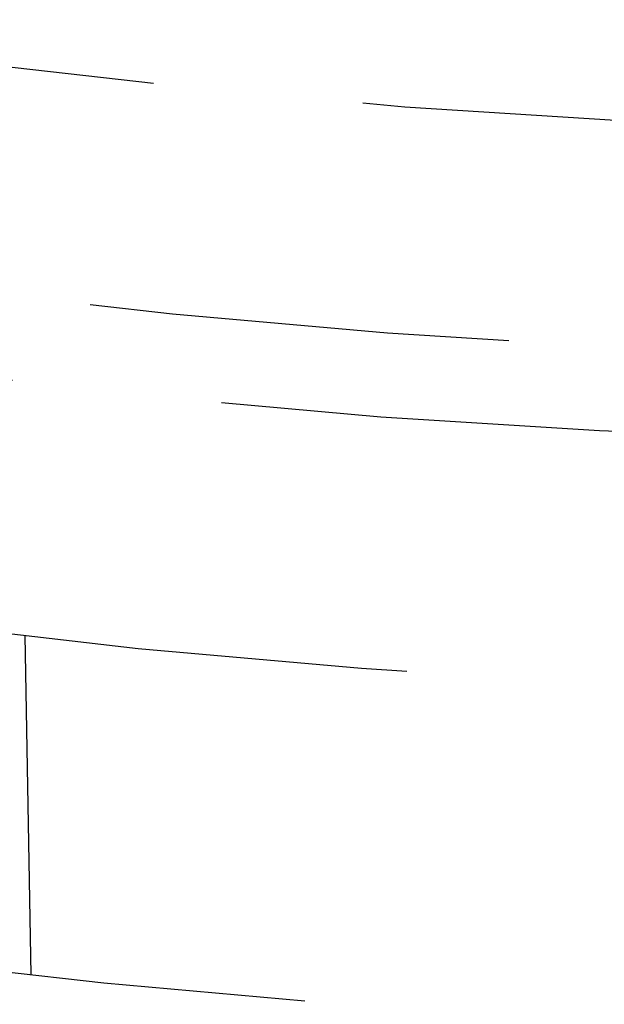
# Model space of a CAD drawing. Extents: x -75 to 75, y -175 to 220.
# Drawn here: x -6 to -3, y -154 to -148 of the extents above; entities that cross this region are included whole.
import ezdxf

# ---------------------------------------------------------------- set-up
doc = ezdxf.new("R2010")
doc.units = 0
doc.header["$LTSCALE"] = 10
doc.linetypes.add('VERDECKT', pattern=[0.375, 0.25, -0.125])
doc.layers.get('0').update_dxf_attribs({"linetype": 'CONTINUOUS'})
doc.layers.add('STEMPEL', color=3, linetype='CONTINUOUS')

# ---------------------------------------------------------------- blocks, each defined once
blk = doc.blocks.new('A$C26D0FFC9')
at = {"color": 1, "linetype": 'VERDECKT'}
blk.add_line((-6.040997, -52.151283), (-6.005794, -54.168076), dxfattribs=at)
for radius in [62, 60.5, 60, 54.5, 52.5, 51, 50.5, 49.149958, 48.5]:
    blk.add_circle((0, 0), radius, dxfattribs=at)

msp = doc.modelspace()

# ---------------------------------------------------------------- block references
at = {"layer": 'STEMPEL'}
msp.add_blockref('A$C26D0FFC9', (0, -100), dxfattribs=at)

doc.saveas('drawing.dxf')
